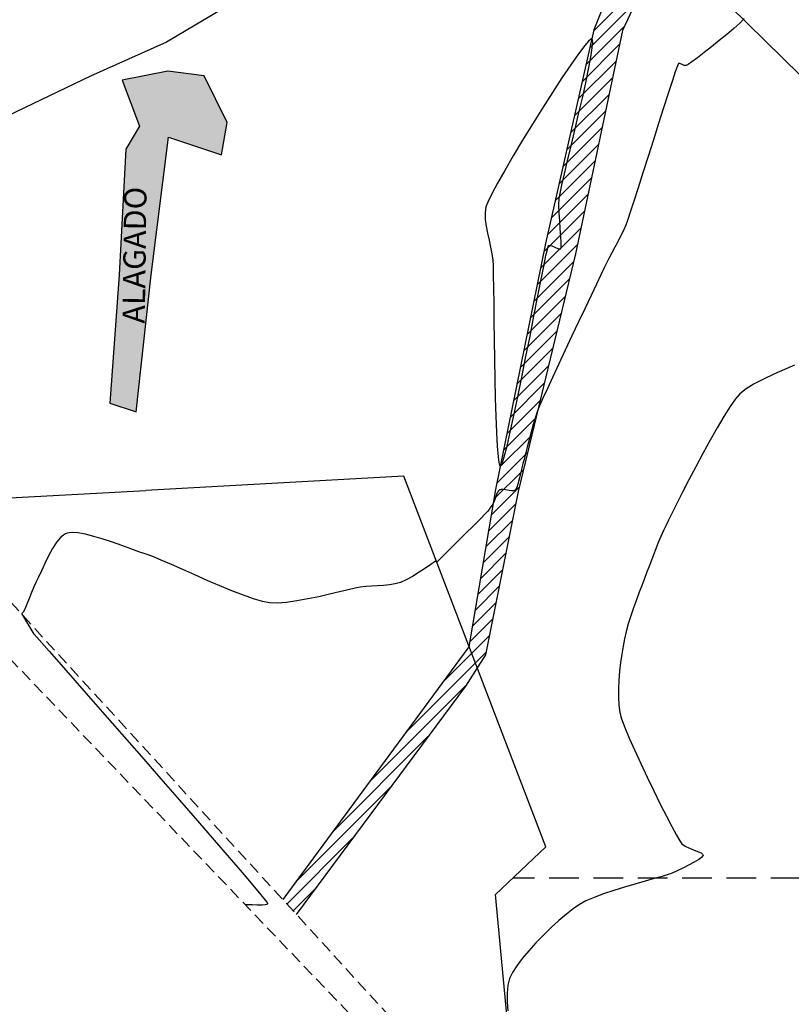
# Model space of a CAD drawing. Units: metres. Extents: x 476623 to 487646, y 6677974 to 6683992.
# Drawn here: x 485302 to 485405, y 6681536 to 6681669 of the extents above; entities that cross this region are included whole.
import ezdxf

# ---------------------------------------------------------------- set-up
doc = ezdxf.new("R2010")
doc.units = ezdxf.units.M
doc.header["$LTSCALE"] = 12.5
doc.header["$MEASUREMENT"] = 0
doc.linetypes.add('DASHED', pattern=[19.05, 12.7, -6.35])
doc.linetypes.add('DASHED2', pattern=[9.525, 6.35, -3.175])
for name, color, linetype in [('ACESSO', 8, 'DASHED2'), ('Alagado', 151, 'Continuous'), ('Canal', 150, 'Continuous'), ('Cerca', 8, 'CERCA2'), ('CONT-MJR', 36, 'Continuous'), ('CONT-MNR', 46, 'Continuous'), ('Galeria', 134, 'DASHED'), ('MURO', 7, 'Continuous'), ('Texto', 52, 'Continuous'), ('VALÃO', 5, 'Continuous')]:
    doc.layers.add(name, color=color, linetype=linetype)
doc.styles.add('ARIAL', font='ARIAL.TTF', dxfattribs={"height": 1.143})
doc.styles.add('ROMANS', font='romans.shx', dxfattribs={"height": 0.8})
doc.linetypes.add('CERCA2', pattern='A,0.168156,-0.009947,["X",ROMANS,S=0.03937,R=0,X=0,Y=-0.019685],-0.047442', length=0.225545)

msp = doc.modelspace()

# ---------------------------------------------------------------- hatches: boundary and pattern name
at = {"layer": 'Alagado'}
h = msp.add_hatch(dxfattribs=at)
h.set_pattern_fill('CROSS', color=256, style=0)
h.set_pattern_definition([(0, (0, 0), (6.35, 6.35), [3.175, -9.525]), (90, (1.5875, -1.5875), (-6.35, 6.35), [3.175, -9.525])])
h.paths.add_polyline_path([(484479.1239873, 6681982.6627047), (484491.5987776, 6681960.746326), (484516.83691, 6681948.1605227), (484538.7301687, 6681945.6561855), (484552.6928397, 6681956.6202009), (484573.0733863, 6681964.1435744), (484582.8584204, 6681967.2895985), (484620.3250643, 6681959.0838193), (484662.887765, 6681945.6256068), (484686.9761617, 6681955.3026035), (484713.6904959, 6681944.3950329), (484744.7306129, 6681933.9188474), (484776.8429529, 6681942.2298083), (484806.1827868, 6681944.4258074), (484819.7602835, 6681980.9508249), (484818.8486732, 6681987.1012404), (484827.6155387, 6682014.7574503), (484827.6663635, 6682031.9356662), (484802.1054755, 6682036.7505137), (484773.8946467, 6682032.8077394), (484736.6271759, 6682037.4600743), (484707.9956016, 6682035.8731052), (484630.2276239, 6682041.6925055), (484587.973559, 6682036.0655232), (484563.6728931, 6682038.0099666), (484540.651485, 6682032.1810401), (484513.812353, 6682039.1752374), (484495.0262087, 6682038.8494576), (484483.0289851, 6681988.9569092)])
h.paths.add_polyline_path([(485283.7943278, 6681816.0195225), (485284.5826637, 6681834.766856), (485284.4096859, 6681851.5264295), (485291.3170124, 6681878.3203127), (485292.0464558, 6681892.1394575), (485281.8639596, 6681889.1542962), (485268.0068507, 6681883.9326065), (485265.9184023, 6681871.5105771), (485260.3191125, 6681856.2334856), (485262.2866232, 6681848.7220872), (485269.1217301, 6681843.4546322), (485265.710162, 6681832.469821), (485252.5277554, 6681829.4490718), (485239.2996801, 6681824.9151857), (485236.1616064, 6681810.6141439), (485250.5959615, 6681809.1134584), (485261.8510944, 6681813.973698), (485273.6837178, 6681812.3755643)])
h.paths.add_polyline_path([(485361.6368894, 6681817.6813664), (485361.8815679, 6681816.746063), (485369.9260692, 6681817.2810939), (485370.3256084, 6681820.2372497), (485375.0149153, 6681823.2806861), (485376.0520983, 6681820.4236435), (485381.8505391, 6681821.6752476), (485384.709779, 6681824.7394452), (485384.5687536, 6681827.8920544), (485381.9374571, 6681828.6905252), (485378.3484386, 6681825.8972396)])
edge = h.paths.add_edge_path()
edge.add_spline(control_points=[(485501.2879966, 6681781.5139923), (485500.713134, 6681785.2617386), (485498.1888662, 6681801.7183901), (485534.8407587, 6681788.2549556), (485555.3826548, 6681789.9034022), (485569.0764944, 6681789.9718584), (485580.8713519, 6681794.037949), (485588.8426896, 6681770.229695), (485573.2197458, 6681769.0157476), (485560.4502001, 6681762.0278879), (485545.2277687, 6681772.3989227), (485529.5326264, 6681776.2069423), (485514.3442373, 6681771.1649831), (485505.6587152, 6681778.0495489), (485501.2879966, 6681781.5139923)], knot_values=[0, 0, 0, 0, 9.9534043416, 43.7061884638, 68.763573024, 82.3252491742, 83.0651741705, 105.7966223429, 110.0933839142, 126.3570533647, 146.7694519989, 159.1533153704, 174.6562156476, 190.3600164932, 190.3600164932, 190.3600164932, 190.3600164932], degree=3, periodic=0)
edge = h.paths.add_edge_path()
edge.add_spline(control_points=[(485458.3453236, 6681718.4598036), (485458.3453236, 6681718.4598036), (485465.6343659, 6681716.4845751), (485476.1358708, 6681713.6388143), (485487.4024078, 6681726.4701547), (485494.2925432, 6681716.022971), (485504.9546752, 6681717.9672327), (485517.500012, 6681721.4660755), (485531.6538794, 6681705.9394724), (485550.9530156, 6681725.7627372), (485557.6786448, 6681712.8324593), (485544.3544936, 6681707.27199), (485531.8600769, 6681710.0379318), (485516.4880434, 6681705.4457416), (485504.9029576, 6681704.4628884), (485490.7935148, 6681705.6395057), (485477.4992574, 6681705.7447489), (485460.2568824, 6681708.5898789), (485458.8386942, 6681715.9123904), (485458.3453236, 6681718.4598036)], knot_values=[0, 0, 0, 0, 0, 21.1230740424, 30.432539172, 38.3058289542, 49.5867740387, 59.9854020732, 75.7425163073, 100.9549038974, 103.8813191105, 113.4510207255, 130.745423982, 146.6876949935, 159.2212841841, 165.8098671121, 188.7566727504, 202.4294685141, 209.7236137002, 209.7236137002, 209.7236137002, 209.7236137002], degree=3, periodic=0)
edge = h.paths.add_edge_path()
edge.add_spline(control_points=[(485385.962463, 6681727.0406309), (485388.2935127, 6681729.3824897), (485393.8986839, 6681735.0136522), (485400.1007916, 6681726.4996524), (485410.0829192, 6681728.622492), (485402.7714343, 6681719.5463416), (485397.7924522, 6681724.773447), (485381.6661984, 6681720.8827737), (485392.55212, 6681727.5456353), (485387.861758, 6681725.7610075), (485386.5933236, 6681726.6155974), (485385.962463, 6681727.0406309)], knot_values=[0, 0, 0, 0, 8.434048731, 20.2802567318, 24.1840801141, 29.9539516892, 39.4311970695, 47.8780328084, 52.7686575135, 55.0985514761, 57.4039129956, 57.4039129956, 57.4039129956, 57.4039129956], degree=3, periodic=0)
edge = h.paths.add_edge_path()
edge.add_spline(control_points=[(485365.3085807, 6681719.9834769), (485365.3085807, 6681719.9834769), (485360.7842977, 6681717.4946263), (485351.4790396, 6681712.3757164), (485338.2338034, 6681713.2084467), (485316.6634305, 6681706.8953392), (485323.6498649, 6681723.033595), (485339.7551665, 6681718.0486936), (485350.4471173, 6681726.387751), (485364.3717451, 6681726.4856107), (485365.0960982, 6681721.4582177), (485365.3085807, 6681719.9834769)], knot_values=[0, 0, 0, 0, 0, 14.7303097387, 30.2963666897, 46.9289659154, 53.5730608116, 69.2195255243, 86.4081386154, 96.3835257758, 100.5244069623, 100.5244069623, 100.5244069623, 100.5244069623], degree=3, periodic=0)
h.paths.add_polyline_path([(485315.0305426, 6681634.3401969), (485313.7958801, 6681617.1035918), (485317.3272035, 6681615.9476961), (485319.3405736, 6681634.335535), (485321.6666303, 6681652.8332695), (485328.770443, 6681650.4635956), (485329.5690272, 6681654.8018995), (485326.4791624, 6681661.0380798), (485321.5833046, 6681661.6800672), (485315.4556933, 6681660.4875211), (485317.7554267, 6681654.296079), (485315.9432455, 6681651.2128787)])
edge = h.paths.add_edge_path()
edge.add_spline(control_points=[(485486.9557706, 6681679.5695463), (485492.4118444, 6681678.3034174), (485503.1719715, 6681675.8064373), (485495.9347118, 6681656.9463614), (485479.0527331, 6681657.8688051), (485465.8828034, 6681649.8673945), (485444.3625757, 6681647.8811206), (485440.4632976, 6681670.2376091), (485447.075513, 6681687.6691805), (485468.0596595, 6681691.9313902), (485479.6203834, 6681684.3683597), (485486.9557706, 6681679.5695463)], knot_values=[0, 0, 0, 0, 13.9059765924, 27.4244962231, 42.1219605625, 59.5654230628, 75.1831796238, 96.0428811809, 112.5167727971, 127.1740279629, 152.6197255363, 152.6197255363, 152.6197255363, 152.6197255363], degree=3, periodic=0)
edge = h.paths.add_edge_path()
edge.add_spline(control_points=[(485513.9714268, 6681635.0147005), (485515.6830541, 6681638.9790535), (485519.6388653, 6681648.1412303), (485524.2712443, 6681664.6080851), (485539.8894426, 6681662.3282241), (485546.225978, 6681651.9019153), (485543.7572921, 6681638.4421281), (485532.1912024, 6681635.3557381), (485522.4223159, 6681629.8905558), (485516.5808652, 6681633.4324835), (485513.9714268, 6681635.0147005)], knot_values=[0, 0, 0, 0, 13.5194069762, 31.2452487331, 40.8194957009, 53.3115894012, 64.3061707936, 76.0410125906, 86.6434800861, 95.2036226083, 95.2036226083, 95.2036226083, 95.2036226083], degree=3, periodic=0)
h.paths.add_polyline_path([(485728.2297223, 6681591.9018733), (485730.96012, 6681585.1296617), (485740.6602037, 6681580.9224126), (485743.426309, 6681578.4443208), (485751.2613741, 6681581.7351573), (485748.3057201, 6681607.6218476), (485744.606787, 6681625.4378927), (485742.748933, 6681625.7335755), (485740.0606032, 6681615.0158358), (485735.0143445, 6681601.4753346)])
at = {"layer": 'Canal'}
h = msp.add_hatch(dxfattribs=at)
h.set_pattern_fill('ANSI31', color=256, scale=10, style=0)
h.set_pattern_definition([(45, (0, 0), (-0.88388347648, 0.88388347648), [])])
h.paths.add_polyline_path([(485174.7194949, 6681949.9458266), (485171.1562133, 6682014.31489), (485167.1213475, 6682141.7658617), (485165.6644495, 6682181.2018527), (485165.0858991, 6682208.2913075), (485162.3475051, 6682252.0906479), (485160.5780174, 6682296.6227649), (485157.9064488, 6682349.2163326), (485154.6329686, 6682399.6821685), (485144.7016296, 6682401.0326015), (485151.8319748, 6682241.4766575), (485153.2666188, 6682226.8894985), (485153.2666188, 6682220.203951), (485151.1926574, 6682219.8835833), (485153.550637, 6682187.7562018), (485153.8666218, 6682158.7679875), (485154.5100577, 6682139.4037501), (485155.8465434, 6682118.2764895), (485156.4451367, 6682030.7388444), (485158.6551838, 6682008.7180808), (485159.5722084, 6682001.0256744), (485159.6479668, 6681986.7878329), (485161.4056068, 6681972.5938063), (485160.6011087, 6681941.3273752), (485163.4101303, 6681921.4123349), (485159.8391477, 6681874.9409219), (485157.6512785, 6681866.8576257), (485159.1478308, 6681864.5709004), (485162.809932, 6681854.4103422), (485169.6907807, 6681854.47304), (485173.8423076, 6681854.2949237), (485175.2346438, 6681863.2619462), (485176.967605, 6681888.6962033), (485179.6228963, 6681888.3062899), (485184.2579376, 6681882.726066), (485190.5102526, 6681866.9136901), (485186.847488, 6681736.1786691), (485219.1728751, 6681707.4450881), (485241.6631939, 6681687.4543884), (485259.7359324, 6681663.7871505), (485257.1451203, 6681631.4681588), (485262.9159987, 6681616.2065191), (485279.0744652, 6681603.5751406), (485280.600688, 6681603.4995094), (485289.1678684, 6681604.8460399), (485277.4154485, 6681611.9624258), (485267.4680698, 6681619.0669789), (485263.0985083, 6681632.8805269), (485266.0784162, 6681665.4041907), (485261.0606239, 6681675.4548676), (485246.4590755, 6681692.3931377), (485222.8535686, 6681712.0986438), (485202.5045738, 6681735.4724872), (485189.5835671, 6681741.0455216), (485191.4175182, 6681804.2930307), (485200.3692377, 6681822.5687313), (485198.5607317, 6681847.1956551), (485196.9189774, 6681877.8480809), (485189.6613764, 6681889.5753529), (485177.6386502, 6681898.5449726)])
h.paths.add_polyline_path([(485388.3391575, 6681679.293239), (485404.2248449, 6681683.2677306), (485403.6958432, 6681685.0142234), (485401.9174398, 6681688.9951488), (485384.442468, 6681681.3803277), (485378.7917004, 6681667.2128583), (485372.3147283, 6681638.5491994), (485365.6042155, 6681605.5328543), (485361.9976986, 6681584.3994434), (485337.02855, 6681550.4859081), (485338.8346316, 6681548.5128118), (485361.5427526, 6681579.1575626), (485364.237721, 6681583.3468515), (485368.6320333, 6681605.2515207), (485376.3087168, 6681637.1616272), (485382.6399824, 6681667.1198743)])
h.paths.add_polyline_path([(485383.8416629, 6681495.7146119), (485375.4543828, 6681509.534367), (485372.2822083, 6681511.9677235), (485372.2800859, 6681511.9685816), (485368.8611038, 6681511.2587913), (485369.7079302, 6681506.6325491), (485378.2353817, 6681493.0487998), (485383.8914396, 6681481.8196975), (485386.0931636, 6681479.4739907), (485387.9265006, 6681479.5419573), (485388.5386246, 6681484.2070106), (485387.5625183, 6681491.2292451)])
h.paths.add_polyline_path([(485553.3855588, 6682105.2164565), (485552.4786174, 6682122.6609317), (485550.9205177, 6682124.7894801), (485543.6679664, 6682123.9237149), (485546.5833204, 6682106.3379886), (485549.5646199, 6682073.7503895), (485554.616036, 6682065.5778165), (485542.86777, 6682007.6659479), (485558.1718661, 6681919.6243976), (485569.5239186, 6681850.1066099), (485571.3405791, 6681802.7196162), (485567.1362071, 6681790.1847654), (485573.8664189, 6681791.6008013), (485575.1111369, 6681806.0234236), (485572.7277884, 6681847.0127688), (485564.0210675, 6681905.240083), (485547.8083667, 6682001.526066), (485558.4904983, 6682063.3258986), (485589.7586152, 6682089.8785175), (485645.0231594, 6682130.3562432), (485686.1249211, 6682133.9245623), (485707.346521, 6682134.7979586), (485707.3058272, 6682135.5704558), (485707.154609, 6682137.1756366), (485644.5316316, 6682133.267492), (485703.1148521, 6682184.2344678), (485702.915234, 6682186.6633605), (485639.7434184, 6682133.1336786), (485588.3573115, 6682093.1265193), (485558.3576666, 6682067.3165688)])
h.paths.add_polyline_path([(485507.3341181, 6681704.811429), (485505.1725172, 6681704.7422032), (485498.5495713, 6681674.6433912), (485499.345895, 6681673.2559892), (485505.4123503, 6681682.5373934)])
h.paths.add_polyline_path([(485709.7894884, 6682151.8543814), (485706.9602792, 6682186.2793574), (485706.3753201, 6682229.1669359), (485700.5765727, 6682287.5169066), (485696.5961798, 6682287.1213402), (485702.3780233, 6682228.9414655), (485702.9625166, 6682186.0880405), (485703.1148521, 6682184.2344678), (485705.8048832, 6682151.5029695), (485707.3784775, 6682134.7992738), (485707.346521, 6682134.7979586), (485712.9177221, 6682029.0388586), (485717.8288952, 6681985.4376647), (485719.5247956, 6681955.0328455), (485722.4523935, 6681899.476117), (485724.7704744, 6681849.7572577), (485719.9832509, 6681814.7053153), (485723.1822293, 6681783.0164415), (485724.1867613, 6681776.0092277), (485726.7548039, 6681758.6793677), (485730.3806439, 6681731.247287), (485734.648178, 6681695.3190173), (485738.746631, 6681641.773832), (485742.658969, 6681624.9840151), (485746.5546051, 6681625.8917704), (485742.7116363, 6681642.383889), (485738.6301257, 6681695.7077251), (485734.3496108, 6681731.74528), (485730.7161995, 6681759.2346436), (485728.1449397, 6681776.5862137), (485727.1536086, 6681783.5013434), (485724.0107224, 6681814.6345723), (485728.7831641, 6681849.5782829), (485726.4474888, 6681899.6745105), (485723.5189301, 6681955.2494729), (485721.8163987, 6681985.7731749), (485716.905918, 6682029.3682223), (485711.295943, 6682135.8633734)])

# ---------------------------------------------------------------- linework, layer by layer
at = {"layer": 'ACESSO', "ltscale": 0.05}
msp.add_line((485573.23251, 6681553.3253584), (485367.9005262, 6681553.3756482), dxfattribs=at)
at = {"layer": 'Alagado'}
msp.add_lwpolyline([(485315.0305426, 6681634.3401969), (485313.7958801, 6681617.1035918), (485317.3272035, 6681615.9476961), (485319.3405736, 6681634.335535), (485321.6666303, 6681652.8332695), (485328.770443, 6681650.4635956), (485329.5690272, 6681654.8018995), (485326.4791624, 6681661.0380798), (485321.5833046, 6681661.6800672), (485315.4556933, 6681660.4875211), (485317.7554267, 6681654.296079), (485315.9432455, 6681651.2128787), (485315.0305426, 6681634.3401969)], dxfattribs=at)
at = {"layer": 'Cerca', "ltscale": 2, "flags": 128}
msp.add_lwpolyline([(485446.4392341, 6681622.0603254), (485422.9474545, 6681645.0051704), (485382.9428462, 6681684.2848116), (485335.1598081, 6681673.7499817), (485321.4251494, 6681665.5766305), (485311.2031334, 6681661.0263496), (485264.2383753, 6681638.5178131)], dxfattribs=at)
at = {"layer": 'CONT-MJR'}
for p, q in [((485405.7457881, 6681622.216141, 5), (485404.3796401, 6681621.6323922, 5)), ((485402.9708665, 6681621.0107436, 5), (485401.5944468, 6681620.3627959, 5)), ((485404.3796401, 6681621.6323922, 5), (485402.9708665, 6681621.0107436, 5)), ((485400.3253607, 6681619.7001497, 5), (485399.2385878, 6681619.0344057, 5)), ((485401.5944468, 6681620.3627959, 5), (485400.3253607, 6681619.7001497, 5)), ((485398.4091076, 6681618.3771645, 5), (485397.8142755, 6681617.6867866, 5)), ((485399.2385878, 6681619.0344057, 5), (485398.4091076, 6681618.3771645, 5)), ((485397.8142755, 6681617.6867866, 5), (485397.0882724, 6681616.6560491, 5)), ((485397.0882724, 6681616.6560491, 5), (485396.2592058, 6681615.3475705, 5)), ((485396.2592058, 6681615.3475705, 5), (485395.3551836, 6681613.8239697, 5)), ((485395.3551836, 6681613.8239697, 5), (485394.4043134, 6681612.1478653, 5)), ((485394.4043134, 6681612.1478653, 5), (485393.4347028, 6681610.381876, 5)), ((485393.4347028, 6681610.381876, 5), (485392.4744595, 6681608.5886204, 5)), ((485392.4744595, 6681608.5886204, 5), (485391.5516912, 6681606.8307172, 5)), ((485391.5516912, 6681606.8307172, 5), (485390.6945056, 6681605.1707851, 5)), ((485390.6945056, 6681605.1707851, 5), (485389.9310104, 6681603.6714428, 5)), ((485389.9310104, 6681603.6714428, 5), (485389.2893132, 6681602.3953089, 5)), ((485389.2893132, 6681602.3953089, 5), (485388.7975217, 6681601.4050022, 5)), ((485388.7975217, 6681601.4050022, 5), (485388.4837435, 6681600.7631412, 5)), ((485388.1345377, 6681600.0141742, 5), (485387.7882528, 6681599.2269126, 5)), ((485388.4837435, 6681600.7631412, 5), (485388.1345377, 6681600.0141742, 5)), ((485387.4468013, 6681598.4128355, 5), (485387.1120961, 6681597.5834218, 5)), ((485387.7882528, 6681599.2269126, 5), (485387.4468013, 6681598.4128355, 5)), ((485387.1120961, 6681597.5834218, 5), (485386.7860498, 6681596.7501505, 5)), ((485386.4705752, 6681595.9245008, 5), (485386.1675848, 6681595.1179514, 5)), ((485386.7860498, 6681596.7501505, 5), (485386.4705752, 6681595.9245008, 5)), ((485386.1675848, 6681595.1179514, 5), (485385.8789915, 6681594.3419816, 5)), ((485385.5973645, 6681593.5982308, 5), (485385.2630899, 6681592.7307283, 5)), ((485385.8789915, 6681594.3419816, 5), (485385.5973645, 6681593.5982308, 5)), ((485384.8933914, 6681591.7668223, 5), (485384.5054923, 6681590.7338613, 5)), ((485385.2630899, 6681592.7307283, 5), (485384.8933914, 6681591.7668223, 5)), ((485384.5054923, 6681590.7338613, 5), (485384.1166163, 6681589.6591933, 5)), ((485384.1166163, 6681589.6591933, 5), (485383.7439869, 6681588.5701668, 5)), ((485383.7439869, 6681588.5701668, 5), (485383.4048275, 6681587.49413, 5)), ((485383.1163618, 6681586.4584312, 5), (485382.8958132, 6681585.4904187, 5)), ((485383.4048275, 6681587.49413, 5), (485383.1163618, 6681586.4584312, 5)), ((485382.8958132, 6681585.4904187, 5), (485382.714443, 6681584.5118226, 5)), ((485382.714443, 6681584.5118226, 5), (485382.5385983, 6681583.4431436, 5)), ((485382.5385983, 6681583.4431436, 5), (485382.378132, 6681582.3098861, 5)), ((485382.378132, 6681582.3098861, 5), (485382.2428968, 6681581.1375544, 5)), ((485382.1427456, 6681579.9516528, 5), (485382.0875311, 6681578.7776855, 5)), ((485382.2428968, 6681581.1375544, 5), (485382.1427456, 6681579.9516528, 5)), ((485382.0875311, 6681578.7776855, 5), (485382.0871062, 6681577.6411569, 5)), ((485382.0871062, 6681577.6411569, 5), (485382.1513235, 6681576.5675712, 5)), ((485382.1513235, 6681576.5675712, 5), (485382.290036, 6681575.5824328, 5)), ((485382.290036, 6681575.5824328, 5), (485382.5249218, 6681574.7471457, 5)), ((485382.5249218, 6681574.7471457, 5), (485382.9576699, 6681573.5773979, 5)), ((485382.9576699, 6681573.5773979, 5), (485383.552693, 6681572.140808, 5)), ((485383.552693, 6681572.140808, 5), (485384.2744039, 6681570.5049952, 5)), ((485384.2744039, 6681570.5049952, 5), (485385.0872152, 6681568.7375782, 5)), ((485385.0872152, 6681568.7375782, 5), (485385.9555396, 6681566.9061761, 5)), ((485385.9555396, 6681566.9061761, 5), (485386.8437898, 6681565.0784077, 5)), ((485386.8437898, 6681565.0784077, 5), (485387.7163786, 6681563.321892, 5)), ((485387.7163786, 6681563.321892, 5), (485388.5377186, 6681561.7042479, 5)), ((485388.5377186, 6681561.7042479, 5), (485389.2722225, 6681560.2930943, 5)), ((485389.2722225, 6681560.2930943, 5), (485389.8843031, 6681559.1560501, 5)), ((485389.8843031, 6681559.1560501, 5), (485390.338373, 6681558.3607342, 5)), ((485390.338373, 6681558.3607342, 5), (485390.598845, 6681557.9747656, 5)), ((485390.598845, 6681557.9747656, 5), (485391.0380574, 6681557.6585805, 5)), ((485391.0380574, 6681557.6585805, 5), (485391.6292138, 6681557.3881108, 5)), ((485391.6292138, 6681557.3881108, 5), (485392.2693617, 6681557.1485753, 5)), ((485392.2693617, 6681557.1485753, 5), (485392.8555486, 6681556.9251931, 5)), ((485392.8555486, 6681556.9251931, 5), (485393.2164623, 6681556.7481848, 5)), ((485393.2329781, 6681556.1497946, 5), (485392.8735639, 6681555.8808551, 5)), ((485393.2164623, 6681556.7481848, 5), (485393.3895344, 6681556.6114523, 5)), ((485393.3975554, 6681556.3237998, 5), (485393.2329781, 6681556.1497946, 5)), ((485393.3895344, 6681556.6114523, 5), (485393.4460792, 6681556.5166301, 5)), ((485393.4483229, 6681556.4234638, 5), (485393.3975554, 6681556.3237998, 5)), ((485393.4460792, 6681556.5166301, 5), (485393.4542298, 6681556.4677642, 5)), ((485393.4542298, 6681556.4677642, 5), (485393.4483229, 6681556.4234638, 5)), ((485391.5120427, 6681555.1071205, 5), (485390.725098, 6681554.7158012, 5)), ((485392.2530828, 6681555.5042195, 5), (485391.5120427, 6681555.1071205, 5)), ((485392.8735639, 6681555.8808551, 5), (485392.2530828, 6681555.5042195, 5)), ((485387.9578547, 6681553.6069301, 5), (485386.9019955, 6681553.3061538, 5)), ((485388.780126, 6681553.8586397, 5), (485387.9578547, 6681553.6069301, 5)), ((485389.3121136, 6681554.0554735, 5), (485388.780126, 6681553.8586397, 5)), ((485389.9669034, 6681554.3565045, 5), (485389.3121136, 6681554.0554735, 5)), ((485390.725098, 6681554.7158012, 5), (485389.9669034, 6681554.3565045, 5)), ((485382.8998493, 6681552.1675176, 5), (485381.4765973, 6681551.728567, 5)), ((485384.3162969, 6681552.5806384, 5), (485382.8998493, 6681552.1675176, 5)), ((485385.6692443, 6681552.9621202, 5), (485384.3162969, 6681552.5806384, 5)), ((485386.9019955, 6681553.3061538, 5), (485385.6692443, 6681552.9621202, 5)), ((485378.8364635, 6681550.7964134, 5), (485377.7329736, 6681550.3148288, 5)), ((485380.1032367, 6681551.2695959, 5), (485378.8364635, 6681550.7964134, 5)), ((485381.4765973, 6681551.728567, 5), (485380.1032367, 6681551.2695959, 5)), ((485376.8494627, 6681549.8306513, 5), (485376.030656, 6681549.2608018, 5)), ((485377.7329736, 6681550.3148288, 5), (485376.8494627, 6681549.8306513, 5)), ((485375.105546, 6681548.5376319, 5), (485374.1072297, 6681547.6900965, 5)), ((485376.030656, 6681549.2608018, 5), (485375.105546, 6681548.5376319, 5)), ((485374.1072297, 6681547.6900965, 5), (485373.0688041, 6681546.7471506, 5)), ((485372.0233664, 6681545.7377491, 5), (485371.0040136, 6681544.6908469, 5)), ((485373.0688041, 6681546.7471506, 5), (485372.0233664, 6681545.7377491, 5)), ((485371.0040136, 6681544.6908469, 5), (485370.0438426, 6681543.6353991, 5)), ((485370.0438426, 6681543.6353991, 5), (485369.1759507, 6681542.6003606, 5)), ((485368.4334348, 6681541.6146862, 5), (485367.8493919, 6681540.7073311, 5)), ((485369.1759507, 6681542.6003606, 5), (485368.4334348, 6681541.6146862, 5)), ((485367.8493919, 6681540.7073311, 5), (485367.4569192, 6681539.9072501, 5)), ((485367.224006, 6681539.0081817, 5), (485367.1324465, 6681537.9573326, 5)), ((485367.4569192, 6681539.9072501, 5), (485367.224006, 6681539.0081817, 5)), ((485367.1324465, 6681537.9573326, 5), (485367.1503488, 6681536.7928226, 5)), ((485367.1503488, 6681536.7928226, 5), (485367.245821, 6681535.5527714, 5))]:
    msp.add_line(p, q, dxfattribs=at)
at = {"layer": 'CONT-MNR'}
for p, q in [((485398.9968775, 6681668.7341593, 4), (485398.388021, 6681668.1396566, 4)), ((485397.5849527, 6681667.4207776, 4), (485396.6462849, 6681666.621106, 4)), ((485398.388021, 6681668.1396566, 4), (485397.5849527, 6681667.4207776, 4)), ((485378.3491557, 6681665.9456867, 4), (485378.0759062, 6681665.7033501, 4)), ((485378.4736395, 6681666.0035244, 4), (485378.3491557, 6681665.9456867, 4)), ((485378.5175409, 6681665.9996202, 4), (485378.4736395, 6681666.0035244, 4)), ((485378.5541509, 6681665.9721322, 4), (485378.5175409, 6681665.9996202, 4)), ((485378.6057976, 6681665.8513534, 4), (485378.5541509, 6681665.9721322, 4)), ((485378.6322345, 6681665.5149877, 4), (485378.6057976, 6681665.8513534, 4)), ((485395.6306298, 6681665.7842252, 4), (485394.5965996, 6681664.9537187, 4)), ((485396.6462849, 6681666.621106, 4), (485395.6306298, 6681665.7842252, 4)), ((485377.5645618, 6681665.1137173, 4), (485376.7201829, 6681663.999557, 4)), ((485378.0759062, 6681665.7033501, 4), (485377.5645618, 6681665.1137173, 4)), ((485378.3928229, 6681663.5448727, 4), (485378.5803411, 6681664.8028653, 4)), ((485378.5803411, 6681664.8028653, 4), (485378.6322345, 6681665.5149877, 4)), ((485394.5965996, 6681664.9537187, 4), (485393.6028068, 6681664.1731699, 4)), ((485376.7201829, 6681663.999557, 4), (485375.6880822, 6681662.5327608, 4)), ((485378.0915794, 6681661.950579, 4), (485378.3928229, 6681663.5448727, 4)), ((485392.7078634, 6681663.4861624, 4), (485391.9703818, 6681662.9362796, 4)), ((485393.6028068, 6681664.1731699, 4), (485392.7078634, 6681663.4861624, 4)), ((485375.6880822, 6681662.5327608, 4), (485374.511413, 6681660.7844564, 4)), ((485377.7007757, 6681660.097566, 4), (485378.0915794, 6681661.950579, 4)), ((485390.0032409, 6681662.415153, 4), (485389.7128007, 6681661.5776336, 4)), ((485390.1368638, 6681662.7294169, 4), (485390.0032409, 6681662.415153, 4)), ((485390.3535538, 6681662.721868, 4), (485390.1368638, 6681662.7294169, 4)), ((485390.6393338, 6681662.5966009, 4), (485390.3535538, 6681662.721868, 4)), ((485390.940226, 6681662.460943, 4), (485390.6393338, 6681662.5966009, 4)), ((485391.202253, 6681662.422222, 4), (485390.940226, 6681662.460943, 4)), ((485391.4489743, 6681662.5671049, 4), (485391.202253, 6681662.422222, 4)), ((485391.9703818, 6681662.9362796, 4), (485391.4489743, 6681662.5671049, 4)), ((485374.511413, 6681660.7844564, 4), (485373.2333284, 6681658.8257713, 4)), ((485389.7128007, 6681661.5776336, 4), (485389.2904842, 6681660.3001219, 4)), ((485377.2445771, 6681658.0634154, 4), (485377.7007757, 6681660.097566, 4)), ((485389.2904842, 6681660.3001219, 4), (485388.7612322, 6681658.6658812, 4)), ((485373.2333284, 6681658.8257713, 4), (485371.8969819, 6681656.727833, 4)), ((485376.7471487, 6681655.925709, 4), (485377.2445771, 6681658.0634154, 4)), ((485388.7612322, 6681658.6658812, 4), (485388.1499857, 6681656.7581748, 4)), ((485371.8969819, 6681656.727833, 4), (485370.5455267, 6681654.5617691, 4)), ((485388.1499857, 6681656.7581748, 4), (485387.4816856, 6681654.6602659, 4)), ((485376.2326557, 6681653.7620286, 4), (485376.7471487, 6681655.925709, 4)), ((485370.5455267, 6681654.5617691, 4), (485369.2221161, 6681652.3987073, 4)), ((485387.4816856, 6681654.6602659, 4), (485386.7812726, 6681652.4554179, 4)), ((485375.7252633, 6681651.6499559, 4), (485376.2326557, 6681653.7620286, 4)), ((485369.2221161, 6681652.3987073, 4), (485367.9699033, 6681650.309775, 4)), ((485375.2491366, 6681649.6670727, 4), (485375.7252633, 6681651.6499559, 4)), ((485386.7812726, 6681652.4554179, 4), (485386.0736879, 6681650.2268938, 4)), ((485367.9699033, 6681650.309775, 4), (485366.8320416, 6681648.3660999, 4)), ((485386.0736879, 6681650.2268938, 4), (485385.3838721, 6681648.0579571, 4)), ((485374.8284408, 6681647.8909608, 4), (485375.2491366, 6681649.6670727, 4)), ((485366.8320416, 6681648.3660999, 4), (485365.8516844, 6681646.6388094, 4)), ((485374.487341, 6681646.3992019, 4), (485374.8284408, 6681647.8909608, 4)), ((485385.3838721, 6681648.0579571, 4), (485384.7367662, 6681646.031871, 4)), ((485365.8516844, 6681646.6388094, 4), (485365.0719848, 6681645.1990313, 4)), ((485374.2500026, 6681645.2693778, 4), (485374.487341, 6681646.3992019, 4)), ((485384.7367662, 6681646.031871, 4), (485384.1573111, 6681644.2318988, 4)), ((485365.0719848, 6681645.1990313, 4), (485364.5360962, 6681644.1178929, 4)), ((485374.1405905, 6681644.5790702, 4), (485374.2500026, 6681645.2693778, 4)), ((485364.2871719, 6681643.466522, 4), (485364.1887902, 6681642.6576581, 4)), ((485364.5360962, 6681644.1178929, 4), (485364.2871719, 6681643.466522, 4)), ((485374.1105714, 6681643.7017416, 4), (485374.1405905, 6681644.5790702, 4)), ((485374.1378607, 6681642.6781854, 4), (485374.1105714, 6681643.7017416, 4)), ((485384.1573111, 6681644.2318988, 4), (485383.6704478, 6681642.7413037, 4)), ((485364.1887902, 6681642.6576581, 4), (485364.2142692, 6681641.7902042, 4)), ((485374.2021614, 6681641.5864306, 4), (485374.1378607, 6681642.6781854, 4)), ((485383.6704478, 6681642.7413037, 4), (485383.301117, 6681641.643349, 4)), ((485364.2142692, 6681641.7902042, 4), (485364.3323448, 6681640.8809904, 4)), ((485364.3323448, 6681640.8809904, 4), (485364.5117534, 6681639.946847, 4)), ((485374.2831762, 6681640.5045061, 4), (485374.2021614, 6681641.5864306, 4)), ((485383.0742596, 6681641.0212979, 4), (485382.753722, 6681640.2959688, 4)), ((485383.301117, 6681641.643349, 4), (485383.0742596, 6681641.0212979, 4)), ((485364.5117534, 6681639.946847, 4), (485364.7212309, 6681639.0046044, 4)), ((485374.3606079, 6681639.5104409, 4), (485374.2831762, 6681640.5045061, 4)), ((485374.4141594, 6681638.6822638, 4), (485374.3606079, 6681639.5104409, 4)), ((485382.3909358, 6681639.5512012, 4), (485382.0002999, 6681638.795756, 4)), ((485382.753722, 6681640.2959688, 4), (485382.3909358, 6681639.5512012, 4)), ((485364.7212309, 6681639.0046044, 4), (485364.9295135, 6681638.0710927, 4)), ((485364.9295135, 6681638.0710927, 4), (485365.1053373, 6681637.1631421, 4)), ((485372.5442305, 6681637.7576198, 4), (485372.6391437, 6681638.1285062, 4)), ((485372.6391437, 6681638.1285062, 4), (485372.6810327, 6681638.2499663, 4)), ((485372.6810327, 6681638.2499663, 4), (485372.6952325, 6681638.2708882, 4)), ((485372.6952325, 6681638.2708882, 4), (485372.7485221, 6681638.2926823, 4)), ((485372.7485221, 6681638.2926823, 4), (485372.8856256, 6681638.2962816, 4)), ((485372.8856256, 6681638.2962816, 4), (485373.1491202, 6681638.2248564, 4)), ((485373.1491202, 6681638.2248564, 4), (485373.5566956, 6681638.0510342, 4)), ((485373.5566956, 6681638.0510342, 4), (485374.0457412, 6681637.8463455, 4)), ((485374.3684328, 6681637.8356898, 4), (485374.4235334, 6681638.0980038, 4)), ((485374.4235334, 6681638.0980038, 4), (485374.4141594, 6681638.6822638, 4)), ((485381.5962127, 6681638.0383942, 4), (485381.193073, 6681637.2878765, 4)), ((485382.0002999, 6681638.795756, 4), (485381.5962127, 6681638.0383942, 4)), ((485365.1053373, 6681637.1631421, 4), (485365.2174384, 6681636.297583, 4)), ((485372.0561438, 6681635.4601383, 4), (485372.362402, 6681636.9398367, 4)), ((485372.362402, 6681636.9398367, 4), (485372.5442305, 6681637.7576198, 4)), ((485374.0457412, 6681637.8463455, 4), (485374.3684328, 6681637.8356898, 4)), ((485381.193073, 6681637.2878765, 4), (485380.8052792, 6681636.552964, 4)), ((485365.2174384, 6681636.297583, 4), (485365.2521381, 6681635.556862, 4)), ((485365.2521381, 6681635.556862, 4), (485365.2830804, 6681634.286631, 4)), ((485371.6749283, 6681633.5525993, 4), (485372.0561438, 6681635.4601383, 4)), ((485380.4472301, 6681635.8424174, 4), (485380.1783107, 6681635.2849575, 4)), ((485380.8052792, 6681636.552964, 4), (485380.4472301, 6681635.8424174, 4)), ((485365.2830804, 6681634.286631, 4), (485365.3122397, 6681632.5727829, 4)), ((485379.7298809, 6681634.3491951, 4), (485379.1318677, 6681633.0968916, 4)), ((485380.1783107, 6681635.2849575, 4), (485379.7298809, 6681634.3491951, 4)), ((485371.2324588, 6681631.3034253, 4), (485371.6749283, 6681633.5525993, 4)), ((485379.1318677, 6681633.0968916, 4), (485378.4141979, 6681631.5898082, 4)), ((485365.3122397, 6681632.5727829, 4), (485365.3415901, 6681630.5012104, 4)), ((485378.4141979, 6681631.5898082, 4), (485377.6067984, 6681629.8897059, 4)), ((485365.3415901, 6681630.5012104, 4), (485365.3731059, 6681628.1578063, 4)), ((485370.7424386, 6681628.7988221, 4), (485371.2324588, 6681631.3034253, 4)), ((485370.2185712, 6681626.1249955, 4), (485370.7424386, 6681628.7988221, 4)), ((485377.6067984, 6681629.8897059, 4), (485376.739596, 6681628.0583461, 4)), ((485365.3731059, 6681628.1578063, 4), (485365.4087614, 6681625.6284635, 4)), ((485376.739596, 6681628.0583461, 4), (485375.8425176, 6681626.15749, 4)), ((485369.6745599, 6681623.3681511, 4), (485370.2185712, 6681626.1249955, 4)), ((485375.8425176, 6681626.15749, 4), (485374.9454902, 6681624.2488987, 4)), ((485365.4087614, 6681625.6284635, 4), (485365.4505308, 6681622.9990748, 4)), ((485374.9454902, 6681624.2488987, 4), (485374.0784405, 6681622.3943334, 4)), ((485365.4505308, 6681622.9990748, 4), (485365.5003883, 6681620.355533, 4)), ((485369.1241082, 6681620.6144949, 4), (485369.6745599, 6681623.3681511, 4)), ((485374.0784405, 6681622.3943334, 4), (485373.2712955, 6681620.6555555, 4)), ((485365.5003883, 6681620.355533, 4), (485365.5603083, 6681617.783731, 4)), ((485368.5809194, 6681617.9502324, 4), (485369.1241082, 6681620.6144949, 4)), ((485373.2712955, 6681620.6555555, 4), (485372.553982, 6681619.094326, 4)), ((485372.553982, 6681619.094326, 4), (485371.9564269, 6681617.7724062, 4)), ((485365.5603083, 6681617.783731, 4), (485365.632265, 6681615.3695614, 4)), ((485368.058697, 6681615.4615695, 4), (485368.5809194, 6681617.9502324, 4)), ((485371.9564269, 6681617.7724062, 4), (485371.508557, 6681616.7515573, 4)), ((485371.2402993, 6681616.0935405, 4), (485370.9434543, 6681615.2255149, 4)), ((485371.508557, 6681616.7515573, 4), (485371.2402993, 6681616.0935405, 4)), ((485365.632265, 6681615.3695614, 4), (485365.7182327, 6681613.1989172, 4)), ((485367.5711442, 6681613.234712, 4), (485368.058697, 6681615.4615695, 4)), ((485370.6472537, 6681614.2514904, 4), (485370.3587, 6681613.2224731, 4)), ((485370.9434543, 6681615.2255149, 4), (485370.6472537, 6681614.2514904, 4)), ((485365.7182327, 6681613.1989172, 4), (485365.8201855, 6681611.3576912, 4)), ((485367.1319645, 6681611.3558655, 4), (485367.5711442, 6681613.234712, 4)), ((485370.3587, 6681613.2224731, 4), (485370.0847958, 6681612.1894692, 4)), ((485370.0847958, 6681612.1894692, 4), (485369.8325436, 6681611.2034848, 4)), ((485365.8201855, 6681611.3576912, 4), (485365.9400978, 6681609.9317761, 4)), ((485366.7548613, 6681609.9112359, 4), (485367.1319645, 6681611.3558655, 4)), ((485369.608946, 6681610.3155263, 4), (485369.4210055, 6681609.5765998, 4)), ((485369.8325436, 6681611.2034848, 4), (485369.608946, 6681610.3155263, 4)), ((485365.9400978, 6681609.9317761, 4), (485366.0502852, 6681609.1477879, 4)), ((485366.0502852, 6681609.1477879, 4), (485366.1419059, 6681608.7967574, 4)), ((485366.3572965, 6681608.7823744, 4), (485366.5070825, 6681609.1260986, 4)), ((485366.5070825, 6681609.1260986, 4), (485366.7548613, 6681609.9112359, 4)), ((485369.2757247, 6681609.0377114, 4), (485369.1119271, 6681608.4003657, 4)), ((485369.4210055, 6681609.5765998, 4), (485369.2757247, 6681609.0377114, 4)), ((485366.1419059, 6681608.7967574, 4), (485366.2074996, 6681608.6858825, 4)), ((485366.2074996, 6681608.6858825, 4), (485366.2416978, 6681608.6694502, 4)), ((485366.2416978, 6681608.6694502, 4), (485366.2762494, 6681608.6802977, 4)), ((485366.2762494, 6681608.6802977, 4), (485366.3572965, 6681608.7823744, 4)), ((485368.9438585, 6681607.6679665, 4), (485368.7700376, 6681606.9225022, 4)), ((485369.1119271, 6681608.4003657, 4), (485368.9438585, 6681607.6679665, 4)), ((485368.7700376, 6681606.9225022, 4), (485368.5889833, 6681606.245961, 4)), ((485365.8681117, 6681605.1697097, 4), (485365.7204195, 6681604.863445, 4)), ((485365.9961222, 6681605.3546106, 4), (485365.8681117, 6681605.1697097, 4)), ((485366.0911407, 6681605.4474548, 4), (485365.9961222, 6681605.3546106, 4)), ((485366.141847, 6681605.4829317, 4), (485366.0911407, 6681605.4474548, 4)), ((485366.1973229, 6681605.5103544, 4), (485366.141847, 6681605.4829317, 4)), ((485366.3283778, 6681605.5426478, 4), (485366.1973229, 6681605.5103544, 4)), ((485366.5660829, 6681605.5450325, 4), (485366.3283778, 6681605.5426478, 4)), ((485366.9342071, 6681605.4911516, 4), (485366.5660829, 6681605.5450325, 4)), ((485367.4218127, 6681605.3940453, 4), (485366.9342071, 6681605.4911516, 4)), ((485367.7863553, 6681605.3462451, 4), (485367.4218127, 6681605.3940453, 4)), ((485368.0192847, 6681605.3567373, 4), (485367.7863553, 6681605.3462451, 4)), ((485368.146161, 6681605.3961247, 4), (485368.0192847, 6681605.3567373, 4)), ((485368.1992491, 6681605.4276011, 4), (485368.146161, 6681605.3961247, 4)), ((485368.2401289, 6681605.4635797, 4), (485368.1992491, 6681605.4276011, 4)), ((485368.3205346, 6681605.5706999, 4), (485368.2401289, 6681605.4635797, 4)), ((485368.4379362, 6681605.8094488, 4), (485368.3205346, 6681605.5706999, 4)), ((485368.5889833, 6681606.245961, 4), (485368.4379362, 6681605.8094488, 4)), ((485365.2982914, 6681603.7403254, 4), (485365.1238771, 6681603.4500186, 4)), ((485365.4273102, 6681604.0395395, 4), (485365.2982914, 6681603.7403254, 4)), ((485365.5639417, 6681604.4391655, 4), (485365.4273102, 6681604.0395395, 4)), ((485365.7204195, 6681604.863445, 4), (485365.5639417, 6681604.4391655, 4)), ((485364.5170764, 6681602.5912235, 4), (485364.2114766, 6681602.2700329, 4)), ((485364.7245122, 6681602.8580331, 4), (485364.5170764, 6681602.5912235, 4)), ((485364.9296982, 6681603.1501097, 4), (485364.7245122, 6681602.8580331, 4)), ((485365.1238771, 6681603.4500186, 4), (485364.9296982, 6681603.1501097, 4)), ((485363.5475025, 6681601.5966756, 4), (485362.6302035, 6681600.6753202, 4)), ((485364.2114766, 6681602.2700329, 4), (485363.5475025, 6681601.5966756, 4)), ((485308.0751067, 6681599.6833896, 4), (485307.9633269, 6681599.6446095, 4)), ((485308.3275642, 6681599.7384445, 4), (485308.0751067, 6681599.6833896, 4)), ((485308.7732775, 6681599.7682457, 4), (485308.3275642, 6681599.7384445, 4)), ((485309.4780694, 6681599.7192052, 4), (485308.7732775, 6681599.7682457, 4)), ((485310.5053549, 6681599.5361221, 4), (485309.4780694, 6681599.7192052, 4)), ((485362.6302035, 6681600.6753202, 4), (485361.5646289, 6681599.6101353, 4)), ((485306.682733, 6681598.512605, 4), (485306.0932266, 6681597.6194515, 4)), ((485307.1806535, 6681599.0935261, 4), (485306.682733, 6681598.512605, 4)), ((485307.567186, 6681599.4239465, 4), (485307.1806535, 6681599.0935261, 4)), ((485307.8303019, 6681599.5843352, 4), (485307.567186, 6681599.4239465, 4)), ((485307.9633269, 6681599.6446095, 4), (485307.8303019, 6681599.5843352, 4)), ((485311.6546091, 6681599.2448074, 4), (485310.5053549, 6681599.5361221, 4)), ((485312.8823517, 6681598.8742778, 4), (485311.6546091, 6681599.2448074, 4)), ((485314.1451022, 6681598.4535503, 4), (485312.8823517, 6681598.8742778, 4)), ((485315.3993802, 6681598.0116417, 4), (485314.1451022, 6681598.4535503, 4)), ((485360.4558281, 6681598.5052895, 4), (485359.4088505, 6681597.4649513, 4)), ((485361.5646289, 6681599.6101353, 4), (485360.4558281, 6681598.5052895, 4)), ((485306.0932266, 6681597.6194515, 4), (485305.5465436, 6681596.6166734, 4)), ((485316.6017051, 6681597.5775687, 4), (485315.3993802, 6681598.0116417, 4)), ((485317.7085966, 6681597.1803481, 4), (485316.6017051, 6681597.5775687, 4)), ((485318.6765741, 6681596.8489969, 4), (485317.7085966, 6681597.1803481, 4)), ((485359.4088505, 6681597.4649513, 4), (485358.5287456, 6681596.5932895, 4)), ((485305.5465436, 6681596.6166734, 4), (485305.0494063, 6681595.5856277, 4)), ((485319.5610296, 6681596.5244645, 4), (485318.6765741, 6681596.8489969, 4)), ((485320.7067318, 6681596.0534154, 4), (485319.5610296, 6681596.5244645, 4)), ((485322.0622518, 6681595.467811, 4), (485320.7067318, 6681596.0534154, 4)), ((485357.4122738, 6681595.8351944, 4), (485356.9173503, 6681595.4875532, 4)), ((485357.6033585, 6681595.9651081, 4), (485357.4122738, 6681595.8351944, 4)), ((485357.6382774, 6681595.8950717, 4), (485357.6033585, 6681595.9651081, 4)), ((485357.6655252, 6681595.8145783, 4), (485357.6382774, 6681595.8950717, 4)), ((485357.6820298, 6681595.7788764, 4), (485357.6655252, 6681595.8145783, 4)), ((485357.6893509, 6681595.7726691, 4), (485357.6820298, 6681595.7788764, 4)), ((485357.7003931, 6681595.7818686, 4), (485357.6893509, 6681595.7726691, 4)), ((485357.7769586, 6681595.8546761, 4), (485357.7003931, 6681595.7818686, 4)), ((485358.015403, 6681596.0874083, 4), (485357.7769586, 6681595.8546761, 4)), ((485358.5287456, 6681596.5932895, 4), (485358.015403, 6681596.0874083, 4)), ((485304.6085367, 6681594.6076716, 4), (485304.2306573, 6681593.7641622, 4)), ((485305.0494063, 6681595.5856277, 4), (485304.6085367, 6681594.6076716, 4)), ((485323.5761606, 6681594.7996128, 4), (485322.0622518, 6681595.467811, 4)), ((485325.1970295, 6681594.0807822, 4), (485323.5761606, 6681594.7996128, 4)), ((485355.3513207, 6681594.433715, 4), (485354.4478813, 6681593.8748309, 4)), ((485356.2024215, 6681594.9958413, 4), (485355.3513207, 6681594.433715, 4)), ((485356.9173503, 6681595.4875532, 4), (485356.2024215, 6681594.9958413, 4)), ((485303.9224902, 6681593.1364566, 4), (485303.6093411, 6681592.487145, 4)), ((485304.2306573, 6681593.7641622, 4), (485303.9224902, 6681593.1364566, 4)), ((485326.8734295, 6681593.3432806, 4), (485325.1970295, 6681594.0807822, 4)), ((485328.5539317, 6681592.6190694, 4), (485326.8734295, 6681593.3432806, 4)), ((485352.8193202, 6681593.0614151, 4), (485352.1144105, 6681592.8681741, 4)), ((485353.5759367, 6681593.3928454, 4), (485352.8193202, 6681593.0614151, 4)), ((485354.4478813, 6681593.8748309, 4), (485353.5759367, 6681593.3928454, 4)), ((485303.6093411, 6681592.487145, 4), (485303.2926111, 6681591.7172865, 4)), ((485330.1871073, 6681591.9401102, 4), (485328.5539317, 6681592.6190694, 4)), ((485331.7215274, 6681591.3383642, 4), (485330.1871073, 6681591.9401102, 4)), ((485344.6277466, 6681591.7909855, 4), (485343.2965711, 6681591.4758549, 4)), ((485345.7959289, 6681592.0699721, 4), (485344.6277466, 6681591.7909855, 4)), ((485346.7416301, 6681592.2862083, 4), (485345.7959289, 6681592.0699721, 4)), ((485347.4053628, 6681592.4130875, 4), (485346.7416301, 6681592.2862083, 4)), ((485348.1509422, 6681592.4976076, 4), (485347.4053628, 6681592.4130875, 4)), ((485348.9379212, 6681592.5539856, 4), (485348.1509422, 6681592.4976076, 4)), ((485349.7470287, 6681592.6007263, 4), (485348.9379212, 6681592.5539856, 4)), ((485350.5589935, 6681592.6563346, 4), (485349.7470287, 6681592.6007263, 4)), ((485351.3545445, 6681592.7393156, 4), (485350.5589935, 6681592.6563346, 4)), ((485352.1144105, 6681592.8681741, 4), (485351.3545445, 6681592.7393156, 4)), ((485302.976992, 6681590.9047916, 4), (485302.667176, 6681590.1275708, 4)), ((485303.2926111, 6681591.7172865, 4), (485302.976992, 6681590.9047916, 4)), ((485333.1057632, 6681590.845793, 4), (485331.7215274, 6681591.3383642, 4)), ((485334.2883856, 6681590.494358, 4), (485333.1057632, 6681590.845793, 4)), ((485335.2179659, 6681590.3160205, 4), (485334.2883856, 6681590.494358, 4)), ((485338.9199608, 6681590.5796662, 4), (485337.5316883, 6681590.3860263, 4)), ((485340.3831905, 6681590.8435887, 4), (485338.9199608, 6681590.5796662, 4)), ((485341.8618898, 6681591.1511871, 4), (485340.3831905, 6681590.8435887, 4)), ((485343.2965711, 6681591.4758549, 4), (485341.8618898, 6681591.1511871, 4)), ((485302.3678551, 6681589.4635346, 4), (485302.1391079, 6681589.0661543, 4)), ((485302.667176, 6681590.1275708, 4), (485302.3678551, 6681589.4635346, 4)), ((485336.2778608, 6681590.2892755, 4), (485335.2179659, 6681590.3160205, 4)), ((485337.5316883, 6681590.3860263, 4), (485336.2778608, 6681590.2892755, 4)), ((485302.1391079, 6681589.0661543, 4), (485301.9753713, 6681588.8723754, 4)), ((485303.6246265, 6681586.1349998, 4), (485301.9753713, 6681588.8723754, 4)), ((485303.6246265, 6681586.1349998, 4), (485305.6505893, 6681583.8247707, 4)), ((485305.6505893, 6681583.8247707, 4), (485307.8910866, 6681581.2701496, 4)), ((485307.8910866, 6681581.2701496, 4), (485310.2982624, 6681578.5249115, 4)), ((485310.2982624, 6681578.5249115, 4), (485312.8242605, 6681575.6428314, 4)), ((485312.8242605, 6681575.6428314, 4), (485315.4212248, 6681572.6776845, 4)), ((485315.4212248, 6681572.6776845, 4), (485318.0412993, 6681569.6832457, 4)), ((485318.0412993, 6681569.6832457, 4), (485320.636628, 6681566.71329, 4)), ((485320.636628, 6681566.71329, 4), (485323.1593547, 6681563.8215926, 4)), ((485323.1593547, 6681563.8215926, 4), (485325.5616233, 6681561.0619284, 4)), ((485325.5616233, 6681561.0619284, 4), (485327.7955779, 6681558.4880725, 4)), ((485327.7955779, 6681558.4880725, 4), (485329.8133622, 6681556.1537999, 4)), ((485329.8133622, 6681556.1537999, 4), (485331.5671203, 6681554.1128857, 4)), ((485331.5671203, 6681554.1128857, 4), (485333.0089961, 6681552.4191049, 4)), ((485333.0089961, 6681552.4191049, 4), (485334.0911334, 6681551.1262326, 4)), ((485334.0911334, 6681551.1262326, 4), (485334.6656723, 6681550.4167256, 4)), ((485332.3465687, 6681549.8014821, 4), (485331.9729034, 6681549.8105522, 4)), ((485332.9235335, 6681549.7695034, 4), (485332.3465687, 6681549.8014821, 4)), ((485333.5898167, 6681549.7419066, 4), (485332.9235335, 6681549.7695034, 4)), ((485334.2314376, 6681549.7459822, 4), (485333.5898167, 6681549.7419066, 4)), ((485334.6503822, 6681549.7903863, 4), (485334.2314376, 6681549.7459822, 4)), ((485334.8712544, 6681549.8568593, 4), (485334.6503822, 6681549.7903863, 4)), ((485334.6656723, 6681550.4167256, 4), (485334.9106472, 6681550.0921252, 4)), ((485334.9603789, 6681549.9202447, 4), (485334.8712544, 6681549.8568593, 4)), ((485334.9106472, 6681550.0921252, 4), (485334.9796832, 6681549.9810016, 4)), ((485334.9847685, 6681549.9583134, 4), (485334.9603789, 6681549.9202447, 4)), ((485334.9796832, 6681549.9810016, 4), (485334.9847685, 6681549.9583134, 4))]:
    msp.add_line(p, q, dxfattribs=at)
at = {"layer": 'Galeria', "ltscale": 0.01}
msp.add_lwpolyline([(485288.207798, 6681603.8212873), (485280.600688, 6681603.4995094), (485368.8611038, 6681511.2587913), (485372.3001316, 6681511.952639), (485288.207798, 6681603.8212873)], dxfattribs=at)
at = {"layer": 'MURO'}
msp.add_line((485158.5075437, 6681596.7379701), (485318.6214596, 6681605.3803578), dxfattribs=at)
msp.add_lwpolyline([(485369.0116249, 6681514.5702358), (485365.6057876, 6681551.1876361), (485372.323479, 6681557.5928928), (485353.2790788, 6681607.3095788), (485318.6214596, 6681605.3803578)], dxfattribs=at)
at = {"layer": 'VALÃO'}
for points in [[(485401.9174398, 6681688.9951488), (485384.442468, 6681681.3803277), (485378.7917004, 6681667.2128583), (485372.3147283, 6681638.5491995), (485365.6042155, 6681605.5328542), (485361.9976986, 6681584.3994434), (485337.02855, 6681550.4859081)], [(485401.9174398, 6681688.9951488), (485403.6958432, 6681685.0142234), (485404.2248449, 6681683.2677306), (485388.3391575, 6681679.293239), (485382.6399824, 6681667.1198743), (485376.3087168, 6681637.1616272), (485368.6320333, 6681605.2515207), (485364.237721, 6681583.3468515), (485361.5427526, 6681579.1575626), (485338.8346316, 6681548.5128118)]]:
    msp.add_lwpolyline(points, dxfattribs=at)

# ---------------------------------------------------------------- texts
at = {"layer": 'Texto', "style": 'ARIAL'}
msp.add_text('ALAGADO', height=3, rotation=89.217587231, dxfattribs=at).set_placement((485318.4870632, 6681627.7899367))

doc.saveas('drawing.dxf')
